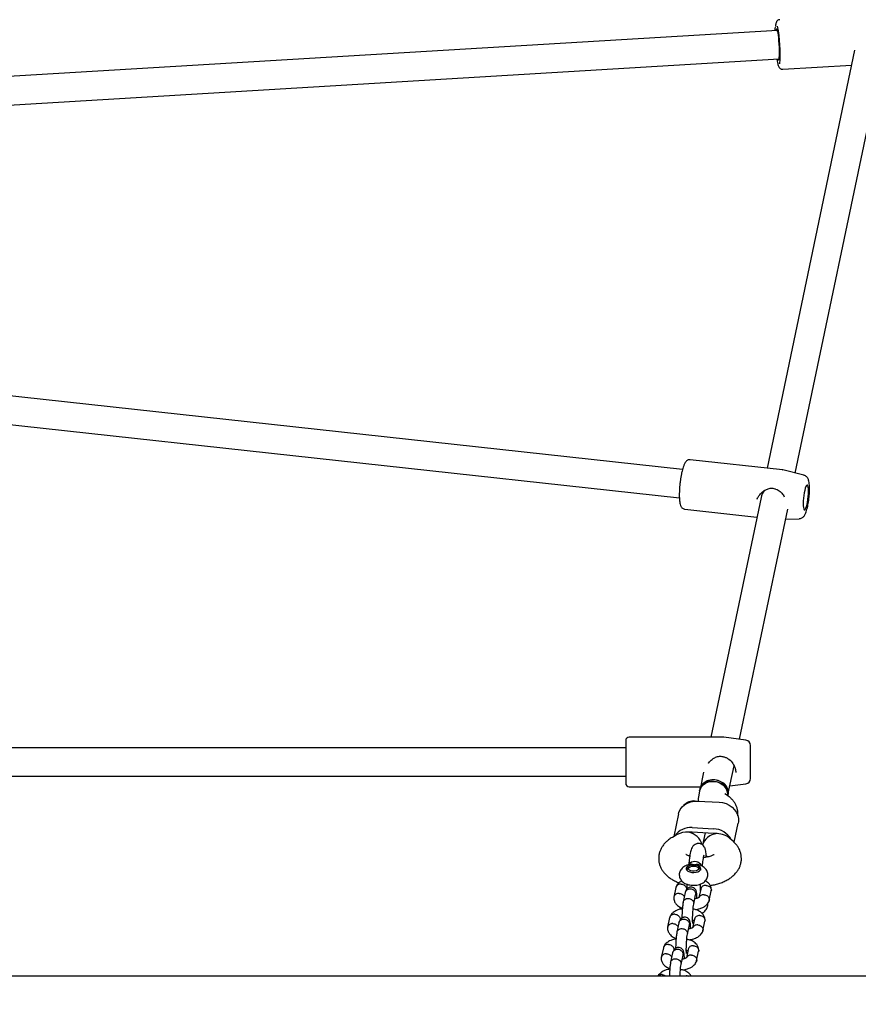
# Model space of a CAD drawing. Units: millimetres. Extents: x 648 to 7710, y 725 to 6992.
# Drawn here: x 4290 to 4760, y 3500 to 4051 of the extents above; entities that cross this region are included whole.
import ezdxf

# ---------------------------------------------------------------- set-up
doc = ezdxf.new("R2010")
doc.units = ezdxf.units.MM
doc.header["$LTSCALE"] = 200
doc.layers.add('STREFA', color=102, linetype='Continuous')

msp = doc.modelspace()

# ---------------------------------------------------------------- hatches: boundary and pattern name
at = {"layer": 'STREFA'}
h = msp.add_hatch(dxfattribs=at)
h.set_pattern_fill('ANSI32', color=102, scale=12.5, style=0)
edge = h.paths.add_edge_path(flags=0)
edge.add_line((648.29, 3520.59), (648.29, 3310.59))
edge.add_arc((2548.29, 3310.59), 1900, 180, 204.89604)
edge.add_line((824.85, 2510.74), (1196.52, 1709.91))
edge.add_arc((2738.54, 2425.57), 1700, 204.89604, 270)
edge.add_line((2738.54, 725.57), (4636.53, 725.57))
edge.add_arc((4636.53, 2425.57), 1700, 270, 315.5862)
edge.add_line((5850.84, 1235.85), (6355.47, 1750.9))
edge.add_arc((4998.29, 3080.59), 1900, 315.5862, 347.73523)
edge.add_line((6854.93, 2676.98), (6904.93, 2906.98))
edge.add_arc((5048.29, 3310.59), 1900, 347.73523, 360)
edge.add_line((6948.29, 3310.59), (6948.29, 3520.59))
edge.add_arc((5048.29, 3520.59), 1900, 0, 24.918)
edge.add_line((6771.42, 4321.1), (6399.42, 5121.86))
edge.add_arc((4857.67, 4405.62), 1700, 24.918, 90)
edge.add_line((4857.67, 6105.62), (2960.06, 6105.62))
edge.add_arc((2960.06, 4405.62), 1700, 90, 135.5862)
edge.add_line((1745.74, 5595.34), (1241.11, 5080.28))
edge.add_arc((2598.29, 3750.59), 1900, 135.5862, 167.73523)
edge.add_line((741.66, 4154.21), (691.66, 3924.21))
edge.add_arc((2548.29, 3520.59), 1900, 167.73523, 180)
edge = h.paths.add_edge_path(flags=0)
edge.add_arc((4636.53, 2425.57), 1500, 270, 315.5862, ccw=False)
edge.add_line((4636.53, 925.57), (2738.54, 925.57))
edge.add_arc((2738.54, 2425.57), 1500, 204.89604, 270, ccw=False)
edge.add_line((1377.93, 1794.11), (1006.27, 2594.94))
edge.add_arc((2548.29, 3310.59), 1700, 180, 204.89604, ccw=False)
edge.add_line((848.29, 3310.59), (848.29, 3520.59))
edge.add_arc((2548.29, 3520.59), 1700, 167.73523, 180, ccw=False)
edge.add_line((887.09, 3881.72), (937.09, 4111.72))
edge.add_arc((2598.29, 3750.59), 1700, 135.5862, 167.73523, ccw=False)
edge.add_line((1383.97, 4940.31), (1888.6, 5455.37))
edge.add_arc((2960.06, 4405.62), 1500, 90, 135.5862, ccw=False)
edge.add_line((2960.06, 5905.62), (4857.67, 5905.62))
edge.add_arc((4857.67, 4405.62), 1500, 24.918, 90, ccw=False)
edge.add_line((6218.04, 5037.6), (6590.04, 4236.84))
edge.add_arc((5048.29, 3520.59), 1700, 0, 24.918, ccw=False)
edge.add_line((6748.29, 3520.59), (6748.29, 3310.59))
edge.add_arc((5048.29, 3310.59), 1700, 347.73523, 360, ccw=False)
edge.add_line((6709.49, 2949.46), (6659.49, 2719.46))
edge.add_arc((4998.29, 3080.59), 1700, 315.5862, 347.73523, ccw=False)
edge.add_line((6212.61, 1890.87), (5707.98, 1375.81))

# ---------------------------------------------------------------- linework, layer by layer
at = {"color": 7, "linetype": 'Continuous', "lineweight": 25}
for p, q in [((4714.79, 4045.45), (4200.47, 4014.67)), ((4724.78, 3797.41), (4775.66, 4040.39)), ((4758.03, 4034.29), (4709.01, 3800.14)), ((4201.42, 3998.7), (4715.74, 4029.48)), ((4717.72, 4023.69), (4756.29, 4026)), ((4661.56, 3799.4), (4230.52, 3846.58)), ((4228.77, 3830.68), (4659.81, 3783.49)), ((4717.54, 3799.2), (4665.83, 3804.86)), ((4729.59, 3796.22), (4717.73, 3799.17)), ((4705.57, 3783.73), (4677.47, 3649.49)), ((4703.5, 3783.02), (4703.3, 3782.64)), ((4662.8, 3777.23), (4703.28, 3772.8)), ((4693.57, 3648.31), (4720.54, 3777.14)), ((4719.4, 3771.68), (4726.92, 3771.88)), ((4629.73, 3647.49), (4629.73, 3645.9)), ((4684.66, 3649.49), (4631.73, 3649.49)), ((4697.13, 3647.84), (4684.8, 3649.48)), ((4629.73, 3643.59), (4266.21, 3643.59)), ((4629.73, 3645.9), (4629.73, 3623.69)), ((4699.73, 3643.62), (4699.73, 3644.86)), ((4699.73, 3626.32), (4699.73, 3643.62)), ((4673.37, 3629.93), (4671.38, 3620.43)), ((4687.04, 3617.15), (4690.44, 3633.37)), ((4266.21, 3627.59), (4629.73, 3627.59)), ((4631.73, 3621.69), (4671.65, 3621.69)), ((4671.18, 3619.44), (4670.65, 3616.94)), ((4671.38, 3620.43), (4671.18, 3619.44)), ((4688.09, 3622.14), (4697.13, 3623.35)), ((4670.12, 3613.71), (4682.06, 3613.09)), ((4686.16, 3617.17), (4685.29, 3617.7)), ((4686.96, 3617.38), (4686.92, 3616.69)), ((4686.93, 3616.62), (4687.04, 3617.15)), ((4687.17, 3618.38), (4687.04, 3617.15)), ((4659.36, 3606.44), (4656.72, 3593.83)), ((4667, 3598.79), (4678.93, 3598.17)), ((4690.57, 3590.56), (4692.82, 3601.31)), ((4658.59, 3594.91), (4655.9, 3593.36)), ((4678.93, 3595.57), (4667, 3596.2)), ((4674.27, 3595.81), (4672.83, 3588.94)), ((4690.07, 3591.07), (4688.36, 3592.61)), ((4674.87, 3583.22), (4675.77, 3582.41)), ((4665.44, 3576.64), (4664.62, 3576.06)), ((4670.9, 3576.06), (4670.08, 3576.64)), ((4670.9, 3576.06), (4671.28, 3575.73)), ((4657.91, 3565.29), (4656.78, 3559.87)), ((4663.92, 3567.15), (4663.92, 3564.18)), ((4671.8, 3564.4), (4670.8, 3559.6)), ((4671.61, 3564.14), (4671.61, 3567.15)), ((4671.61, 3563.47), (4671.61, 3564.02)), ((4663.09, 3562.46), (4661.98, 3557.17)), ((4667.85, 3555.95), (4668.95, 3561.19)), ((4676.57, 3557.92), (4677.7, 3563.34)), ((4669.39, 3552.62), (4669.43, 3552.98)), ((4654.37, 3548.38), (4653.24, 3542.97)), ((4668.26, 3547.49), (4667.26, 3542.69)), ((4659.55, 3545.55), (4658.44, 3540.26)), ((4664.31, 3539.04), (4665.41, 3544.28)), ((4673.03, 3541.01), (4674.16, 3546.43)), ((4665.85, 3535.71), (4665.89, 3536.08)), ((4650.83, 3531.48), (4649.7, 3526.06)), ((4664.72, 3530.59), (4663.72, 3525.78)), ((4656.01, 3528.64), (4654.9, 3523.36)), ((4660.77, 3522.13), (4661.87, 3527.38)), ((4669.49, 3524.11), (4670.62, 3529.52)), ((4876.94, 3515.59), (2715.77, 3515.59)), ((4662.31, 3518.81), (4662.35, 3519.17))]:
    msp.add_line(p, q, dxfattribs=at)
at = {"color": 7, "linetype": 'Continuous', "lineweight": 25, "flags": 128}
for points in [[(4713.52, 4045.37), (4713.57, 4046.52), (4713.62, 4047.2)], [(4714.9, 4045.02), (4714.69, 4045.74), (4714.49, 4046.12), (4714.31, 4046.14), (4714.15, 4045.81), (4714.06, 4045.41)], [(4715.01, 4029.44), (4715.21, 4028.91), (4715.4, 4028.71), (4715.58, 4028.86), (4715.72, 4029.37), (4715.83, 4030.21), (4715.91, 4031.34), (4715.94, 4032.72), (4715.93, 4034.3), (4715.87, 4036), (4715.78, 4037.76), (4715.65, 4039.52), (4715.49, 4041.18), (4715.31, 4042.69), (4715.11, 4043.99), (4714.9, 4045.02)], [(4717.77, 3799.16), (4717.76, 3799.16), (4717.73, 3799.17)], [(4730.74, 3789.84), (4730.41, 3788.92), (4730.09, 3787.75), (4729.81, 3786.38), (4729.57, 3784.88), (4729.39, 3783.32), (4729.28, 3781.79), (4729.25, 3780.36), (4729.28, 3779.09), (4729.39, 3778.06), (4729.57, 3777.32), (4729.81, 3776.9), (4730.09, 3776.83), (4730.41, 3777.1), (4730.74, 3777.71), (4731.08, 3778.62), (4731.39, 3779.8), (4731.68, 3781.17), (4731.91, 3782.67), (4732.09, 3784.22), (4732.2, 3785.76), (4732.24, 3787.19), (4732.2, 3788.46), (4732.09, 3789.48), (4731.91, 3790.23), (4731.68, 3790.65), (4731.39, 3790.72), (4731.08, 3790.45), (4730.74, 3789.84)], [(4671.18, 3619.44), (4671.47, 3620.4), (4672.19, 3621.73), (4673.23, 3622.86), (4674.54, 3623.77), (4676.06, 3624.39), (4677.72, 3624.7), (4679.44, 3624.69), (4681.13, 3624.36), (4682.73, 3623.72), (4684.16, 3622.81), (4685.34, 3621.66), (4686.23, 3620.33), (4686.78, 3618.88), (4686.96, 3617.38)], [(4671.38, 3620.43), (4671.44, 3620.69), (4671.99, 3622.08), (4672.88, 3623.32), (4674.06, 3624.34), (4675.49, 3625.11), (4677.09, 3625.58), (4678.78, 3625.73), (4680.5, 3625.56), (4682.16, 3625.08), (4683.68, 3624.29), (4684.99, 3623.26), (4686.03, 3622.01), (4686.75, 3620.61), (4687.12, 3619.13), (4687.12, 3617.63), (4687.04, 3617.15)], [(4671.38, 3620.43), (4671.67, 3621.4), (4672.4, 3622.72), (4673.44, 3623.86), (4674.75, 3624.76), (4676.27, 3625.38), (4677.93, 3625.7), (4679.64, 3625.69), (4681.34, 3625.36), (4682.94, 3624.72), (4684.36, 3623.8), (4685.55, 3622.65), (4686.43, 3621.32), (4686.98, 3619.88), (4687.17, 3618.38)], [(4686.93, 3616.73), (4686.95, 3617.76), (4686.67, 3619.25), (4686.03, 3620.67), (4685.07, 3621.97), (4683.82, 3623.06), (4682.35, 3623.91), (4680.72, 3624.47), (4679.01, 3624.73)], [(4659.36, 3606.44), (4659.6, 3607.34), (4660.33, 3608.94), (4661.39, 3610.38), (4662.75, 3611.61), (4664.36, 3612.59), (4666.17, 3613.28), (4668.11, 3613.66), (4670.12, 3613.71)], [(4682.06, 3613.09), (4684.07, 3612.82), (4686.01, 3612.24), (4687.82, 3611.36), (4689.43, 3610.22), (4690.79, 3608.84), (4691.85, 3607.29), (4692.58, 3605.62), (4692.95, 3603.87), (4692.95, 3602.11), (4692.82, 3601.31)], [(4668.19, 3577.81), (4666.96, 3577.78), (4665.8, 3577.57), (4664.81, 3577.2), (4664.09, 3576.7), (4663.69, 3576.12), (4663.66, 3575.51), (4663.98, 3574.91), (4664.65, 3574.39), (4665.59, 3573.99), (4666.72, 3573.75), (4667.95, 3573.69), (4669.16, 3573.81), (4670.24, 3574.1), (4671.11, 3574.54), (4671.67, 3575.09), (4671.89, 3575.69), (4671.75, 3576.3), (4671.24, 3576.87), (4670.43, 3577.33), (4669.38, 3577.65), (4668.19, 3577.81)], [(4670.36, 3576.39), (4670.6, 3575.88), (4670.46, 3575.36), (4669.95, 3574.91), (4669.15, 3574.57), (4668.16, 3574.41), (4667.11, 3574.43), (4666.16, 3574.64), (4665.42, 3575.01), (4664.99, 3575.49), (4664.94, 3576.01), (4665.27, 3576.5), (4665.94, 3576.91), (4666.85, 3577.16), (4667.89, 3577.23), (4668.91, 3577.12), (4669.77, 3576.82), (4670.36, 3576.39)], [(4665.88, 3578.89), (4665.17, 3578.08), (4665.15, 3578.05)], [(4671.28, 3575.73), (4671.59, 3575.15), (4671.61, 3574.99)]]:
    msp.add_lwpolyline(points, dxfattribs=at)
at = {"color": 7, "linetype": 'Continuous', "lineweight": 25}
for centre, radius, start, end in [((4639.33, 4033.04), 76.99, 355.252, 11.0148), ((4739.16, 4032.9), 24.94, 188.0714, 194.0496), ((4631.73, 3647.49), 2, 90, 180), ((4684.66, 3648.49), 1, 82.4, 90), ((4696.73, 3644.86), 3, 360, 82.4), ((4678.09, 3617.64), 7.15, 82.6513, 165.4217), ((4696.73, 3626.32), 3, 277.6, 0), ((4631.73, 3623.69), 2, 180, 270), ((4668.07, 3605.71), 8.02, 85.7282, 136.9464), ((4666.06, 3588.27), 10.57, 84.8971, 146.1523), ((4678.54, 3586.34), 11.83, 29.13, 88.0749), ((4664.53, 3587.07), 9.24, 80.7903, 86.9974), ((4666.52, 3587.13), 9.08, 86.9925, 93.2705), ((4678.45, 3586.35), 9.24, 80.7903, 86.9974), ((4680.45, 3586.4), 9.08, 86.9925, 93.2705), ((4665.41, 3574.77), 1.51, 121.425, 171.6533), ((4668.42, 3575.58), 4.18, 27.1165, 127.4973)]:
    msp.add_arc(centre, radius, start, end, dxfattribs=at)
for centre, major_axis, ratio, start_param, end_param in [((4714.14, 3785.59), (7.91, 5.74), 0.630901, 1.995289, 2.533885), ((4665.01, 3589.37), (9.69, -1.03), 0.709349, 1.645809, 2.367717), ((4665.01, 3589.37), (6.7, -4.86), 0.777967, 0.752249, 2.084447), ((4680.92, 3588.54), (7.94, 2.59), 0.815792, 1.310572, 2.702955), ((4680.92, 3588.54), (9.69, -1.03), 0.709349, 0.773875, 1.645809)]:
    msp.add_ellipse(centre, major_axis=major_axis, ratio=ratio, start_param=start_param, end_param=end_param, dxfattribs=at)
for points, knots in [([(4716.04, 4051.4), (4715.82, 4051.38), (4715.37, 4051.34), (4714.8, 4050.97), (4714.4, 4050.53), (4714.14, 4050.07), (4713.94, 4049.56), (4713.78, 4048.86), (4713.68, 4048.22), (4713.64, 4047.7), (4713.63, 4047.62)], [0, 0, 0, 0, 0.08929, 0.189695, 0.285269, 0.388342, 0.515586, 0.703914, 0.957529, 1, 1, 1, 1]), ([(4714.99, 4026.61), (4715.02, 4026.51), (4715.14, 4025.99), (4715.34, 4025.43), (4715.65, 4024.8), (4716.04, 4024.29), (4716.59, 4023.9), (4717.2, 4023.66), (4717.59, 4023.71), (4717.72, 4023.72)], [0, 0, 0, 0, 0.078083, 0.382069, 0.572184, 0.695442, 0.815598, 0.937756, 1, 1, 1, 1]), ([(4662.48, 3802.15), (4662.4, 3801.95), (4662.14, 3801.32), (4661.74, 3800.12), (4661.3, 3798.47), (4660.91, 3796.7), (4660.58, 3794.81), (4660.32, 3793.09), (4660.2, 3792), (4660.15, 3791.59)], [0, 0, 0, 0, 0.084513, 0.25858, 0.423963, 0.584727, 0.743356, 0.900934, 1, 1, 1, 1]), ([(4665.83, 3804.83), (4665.61, 3804.85), (4665.11, 3804.89), (4664.41, 3804.62), (4663.81, 3804.21), (4663.31, 3803.66), (4662.88, 3802.99), (4662.61, 3802.43), (4662.48, 3802.15)], [0, 0, 0, 0, 0.116874, 0.263569, 0.410863, 0.578468, 0.794643, 1, 1, 1, 1]), ([(4717.84, 3799.12), (4717.82, 3799.13), (4717.73, 3799.19), (4717.6, 3799.18), (4717.5, 3799.17)], [0, 0, 0, 0, 0.169964, 1, 1, 1, 1]), ([(4726.94, 3771.91), (4727.05, 3771.91), (4727.48, 3771.88), (4728.17, 3772.12), (4728.91, 3772.54), (4729.49, 3773.08), (4729.99, 3773.73), (4730.47, 3774.6), (4730.92, 3775.71), (4731.35, 3777.14), (4731.74, 3778.71), (4732.07, 3780.43), (4732.34, 3782.21), (4732.56, 3784.03), (4732.71, 3785.83), (4732.79, 3787.58), (4732.8, 3789.23), (4732.74, 3790.77), (4732.58, 3792.19), (4732.33, 3793.3), (4731.97, 3794.22), (4731.54, 3794.95), (4730.92, 3795.59), (4730.24, 3796.04), (4729.76, 3796.14), (4729.59, 3796.18)], [0, 0, 0, 0, 0.011121, 0.042144, 0.07158, 0.101793, 0.13565, 0.178345, 0.239191, 0.293905, 0.35116, 0.405947, 0.459671, 0.512961, 0.566182, 0.619564, 0.673438, 0.728358, 0.785493, 0.848127, 0.885943, 0.919161, 0.951198, 0.983, 1, 1, 1, 1]), ([(4660.15, 3791.59), (4660.12, 3791.34), (4660.02, 3790.44), (4659.89, 3788.87), (4659.79, 3786.94), (4659.76, 3785.11), (4659.8, 3783.41), (4659.91, 3781.88), (4660.12, 3780.51), (4660.4, 3779.44), (4660.77, 3778.62), (4661.23, 3777.98), (4661.85, 3777.51), (4662.43, 3777.24), (4662.76, 3777.25), (4662.81, 3777.25)], [0, 0, 0, 0, 0.036106, 0.133794, 0.231615, 0.329811, 0.428751, 0.529072, 0.63211, 0.741267, 0.819132, 0.879287, 0.935502, 0.990295, 1, 1, 1, 1]), ([(4703.46, 3783.03), (4703.76, 3783.61), (4704.48, 3785.01), (4706.07, 3786.69), (4707.89, 3787.96), (4709.65, 3788.74), (4711.74, 3789.13), (4713.08, 3788.72), (4713.78, 3788.51)], [0, 0, 0, 0, 0.160789, 0.388056, 0.52444, 0.672688, 0.830309, 1, 1, 1, 1]), ([(4713.88, 3788.47), (4714.35, 3788.29), (4715.25, 3787.94), (4716.66, 3786.85), (4717.81, 3785.6), (4718.39, 3784.53), (4718.57, 3784.2)], [0, 0, 0, 0, 0.229705, 0.445852, 0.828339, 1, 1, 1, 1]), ([(4676.16, 3634.91), (4676.21, 3634.99), (4676.51, 3635.44), (4677.18, 3636.15), (4678.25, 3637.13), (4679.7, 3638.11), (4681.37, 3638.74), (4683.04, 3638.87), (4683.92, 3638.68), (4684.39, 3638.58)], [0, 0, 0, 0, 0.029012, 0.169714, 0.301376, 0.485971, 0.71886, 0.85233, 1, 1, 1, 1]), ([(4684.48, 3638.55), (4685.04, 3638.4), (4686.15, 3638.09), (4688.05, 3636.84), (4689.88, 3634.82), (4691.25, 3632.07), (4691.41, 3630.44), (4691.48, 3629.67)], [0, 0, 0, 0, 0.137999, 0.275091, 0.539691, 0.783364, 1, 1, 1, 1]), ([(4670.65, 3616.94), (4670.55, 3616.32), (4670.36, 3615.25), (4670.45, 3614.16), (4670.49, 3613.69)], [0, 0, 0, 0, 0.569568, 1, 1, 1, 1]), ([(4685.29, 3617.7), (4685.25, 3617.73), (4685.21, 3617.76), (4685.24, 3617.74), (4685.24, 3617.74)], [0, 0, 0, 0, 0.907574, 1, 1, 1, 1]), ([(4692.52, 3605.32), (4692.56, 3605.6), (4692.7, 3606.5), (4692.58, 3608.03), (4692.2, 3609.83), (4691.53, 3611.52), (4690.61, 3613.09), (4689.46, 3614.53), (4688.05, 3615.87), (4686.9, 3616.71), (4686.23, 3617.13), (4686.16, 3617.17)], [0, 0, 0, 0, 0.05907, 0.189354, 0.316674, 0.442566, 0.569093, 0.698465, 0.833035, 0.98313, 1, 1, 1, 1]), ([(4655.9, 3593.36), (4655.5, 3593.12), (4654.46, 3592.49), (4652.96, 3591.34), (4651.48, 3589.89), (4650.28, 3588.32), (4649.34, 3586.66), (4648.65, 3584.85), (4648.25, 3582.93), (4648.18, 3580.95), (4648.43, 3579.03), (4648.97, 3577.21), (4649.78, 3575.5), (4650.84, 3573.91), (4652.15, 3572.43), (4653.7, 3571.07), (4655.52, 3569.84), (4657.52, 3568.76), (4659, 3568.19), (4659.72, 3567.91)], [0, 0, 0, 0, 0.041228, 0.106589, 0.168557, 0.227459, 0.284031, 0.339032, 0.398983, 0.456884, 0.513343, 0.569031, 0.624788, 0.681537, 0.740237, 0.801803, 0.866827, 0.93512, 1, 1, 1, 1]), ([(4677.01, 3566.39), (4677.83, 3566.52), (4679.53, 3566.8), (4681.99, 3567.47), (4684.42, 3568.36), (4686.65, 3569.43), (4688.61, 3570.68), (4690.28, 3572.04), (4691.68, 3573.53), (4692.82, 3575.12), (4693.68, 3576.81), (4694.3, 3578.63), (4694.61, 3580.55), (4694.6, 3582.52), (4694.28, 3584.42), (4693.66, 3586.21), (4692.79, 3587.89), (4691.66, 3589.48), (4690.69, 3590.5), (4690.12, 3591.02), (4690.07, 3591.07)], [0, 0, 0, 0, 0.06215, 0.129024, 0.197271, 0.267166, 0.331017, 0.39214, 0.450077, 0.505279, 0.558474, 0.610362, 0.666665, 0.721191, 0.774537, 0.82731, 0.88036, 0.934571, 0.993432, 1, 1, 1, 1]), ([(4674.92, 3582.26), (4674.9, 3582.73), (4674.84, 3584.27), (4674.62, 3586.15), (4673.94, 3588), (4673.08, 3588.97), (4672.32, 3589.44), (4671.5, 3589.79), (4670.67, 3589.92), (4669.81, 3589.84), (4669.01, 3589.64), (4667.94, 3589.03), (4666.75, 3587.6), (4666.3, 3586.05), (4666.06, 3585.21)], [0, 0, 0, 0, 0.07824, 0.253821, 0.387079, 0.482244, 0.515912, 0.543313, 0.610887, 0.632532, 0.66164, 0.746694, 0.863683, 1, 1, 1, 1]), ([(4665.65, 3582.8), (4665.43, 3582.87), (4664.83, 3583.05), (4664.13, 3583.38), (4663.63, 3583.67), (4663.44, 3583.83), (4663.47, 3583.8), (4663.47, 3583.79)], [0, 0, 0, 0, 0.163683, 0.428145, 0.68387, 0.93534, 1, 1, 1, 1]), ([(4665.47, 3581.47), (4665.36, 3580.61), (4665.19, 3579.28), (4665.01, 3578.32), (4664.95, 3577.97)], [0, 0, 0, 0, 0.639594, 1, 1, 1, 1]), ([(4666.06, 3585.21), (4665.96, 3584.68), (4665.75, 3583.63), (4665.56, 3582.19), (4665.47, 3581.47)], [0, 0, 0, 0, 0.50212, 1, 1, 1, 1]), ([(4672.65, 3577.17), (4672.69, 3577.39), (4672.86, 3578.33), (4673.02, 3579.58), (4673.14, 3580.53)], [0, 0, 0, 0, 0.235577, 1, 1, 1, 1]), ([(4673.14, 3580.53), (4673.22, 3581.15), (4673.38, 3582.38), (4673.55, 3583.23), (4673.63, 3583.65)], [0, 0, 0, 0, 0.502256, 1, 1, 1, 1]), ([(4679.33, 3583.77), (4679.34, 3583.77), (4679.36, 3583.79), (4679.15, 3583.63), (4678.67, 3583.35), (4677.91, 3583.01), (4676.89, 3582.66), (4675.63, 3582.36), (4674.43, 3582.15), (4673.63, 3582.09), (4673.36, 3582.07)], [0, 0, 0, 0, 0.059553, 0.191306, 0.324877, 0.462843, 0.607255, 0.758321, 0.915127, 1, 1, 1, 1]), ([(4666.44, 3578.24), (4666.28, 3578.23), (4665.58, 3578.18), (4664.37, 3577.87), (4662.97, 3577.31), (4661.8, 3576.54), (4660.9, 3575.66), (4660.24, 3574.63), (4659.84, 3573.51), (4659.71, 3572.3), (4659.89, 3571.1), (4660.34, 3569.99), (4661.01, 3569.04), (4661.86, 3568.23), (4662.92, 3567.54), (4664.18, 3567), (4665.62, 3566.63), (4667.19, 3566.45), (4668.78, 3566.48), (4670.36, 3566.72), (4671.82, 3567.17), (4673.1, 3567.82), (4674.13, 3568.63), (4674.93, 3569.58), (4675.49, 3570.65), (4675.78, 3571.84), (4675.77, 3573.08), (4675.45, 3574.27), (4674.88, 3575.3), (4674.12, 3576.18), (4673.18, 3576.93), (4672.02, 3577.54), (4671.07, 3577.9), (4670.5, 3578.01), (4670.42, 3578.02)], [0, 0, 0, 0, 0.0114615, 0.0494229, 0.0895181, 0.1238625, 0.1554995, 0.1856825, 0.2152322, 0.244614, 0.2754787, 0.3048148, 0.3336626, 0.363219, 0.3947252, 0.4291232, 0.4658966, 0.5027947, 0.5395751, 0.5769487, 0.6157751, 0.6518156, 0.6848673, 0.7157488, 0.7455881, 0.775021, 0.807022, 0.837086, 0.8660353, 0.8950747, 0.9254224, 0.9582701, 0.9940153, 1, 1, 1, 1]), ([(4668.19, 3577.81), (4668.19, 3577.81), (4668.06, 3577.89), (4667.59, 3578.13), (4666.97, 3578.36), (4666.54, 3578.24), (4666.44, 3578.21)], [0, 0, 0, 0, 0.004781, 0.237441, 0.83506, 1, 1, 1, 1]), ([(4670.41, 3577.99), (4670.21, 3578.04), (4669.61, 3578.2), (4668.83, 3578.04), (4668.31, 3577.86), (4668.19, 3577.81), (4668.19, 3577.81)], [0, 0, 0, 0, 0.278214, 0.844734, 0.995512, 1, 1, 1, 1]), ([(4661.15, 3568.95), (4661.05, 3568.9), (4660.29, 3568.53), (4659.33, 3567.7), (4658.41, 3566.57), (4658.12, 3565.85), (4657.96, 3565.48)], [0, 0, 0, 0, 0.065624, 0.467516, 0.72627, 1, 1, 1, 1]), ([(4677.73, 3563.56), (4677.74, 3563.9), (4677.76, 3564.57), (4677.46, 3565.77), (4676.78, 3567.02), (4675.71, 3568.05), (4674.97, 3568.66), (4674.49, 3568.86), (4674.43, 3568.88)], [0, 0, 0, 0, 0.164366, 0.321472, 0.587562, 0.789258, 0.971566, 1, 1, 1, 1]), ([(4660.83, 3567.18), (4660.81, 3567.18), (4660.47, 3567.2), (4659.79, 3567.14), (4658.9, 3566.76), (4658.26, 3566.14), (4657.93, 3565.59), (4657.92, 3565.27), (4657.92, 3565.24)], [0, 0, 0, 0, 0.009649, 0.251148, 0.492644, 0.734128, 0.975716, 1, 1, 1, 1]), ([(4660.83, 3567.18), (4660.84, 3567.18), (4661.18, 3567.15), (4661.87, 3566.99), (4662.75, 3566.49), (4663.41, 3565.77), (4663.72, 3565.06), (4663.82, 3564.44), (4663.75, 3564.11), (4663.71, 3563.93)], [0, 0, 0, 0, 0.00772, 0.200919, 0.394103, 0.58731, 0.780566, 0.876185, 1, 1, 1, 1]), ([(4669.68, 3559.17), (4669.68, 3559.45), (4669.69, 3560.51), (4669.61, 3561.79), (4669.39, 3563.26), (4668.78, 3564.39), (4667.92, 3565.15), (4666.91, 3565.51), (4665.95, 3565.52), (4665.23, 3565.32), (4664.47, 3564.89), (4663.81, 3564.16), (4663.33, 3563.29), (4663.17, 3562.74), (4663.09, 3562.46)], [0, 0, 0, 0, 0.05563, 0.216087, 0.373885, 0.457785, 0.539786, 0.610654, 0.66907, 0.718264, 0.791084, 0.886624, 0.941833, 1, 1, 1, 1]), ([(4663.13, 3562.45), (4663.15, 3562.6), (4663.22, 3563.04), (4663.69, 3563.66), (4664.45, 3564.22), (4665.4, 3564.5), (4666.42, 3564.48), (4667.4, 3564.17), (4668.22, 3563.58), (4668.79, 3562.81), (4668.98, 3562.14), (4669, 3561.76), (4669, 3561.68), (4669, 3561.67)], [0, 0, 0, 0, 0.056906, 0.170855, 0.284824, 0.398815, 0.512825, 0.626843, 0.740856, 0.85483, 0.968806, 0.995447, 1, 1, 1, 1]), ([(4674.75, 3566.45), (4674.74, 3566.45), (4674.39, 3566.46), (4673.7, 3566.37), (4672.81, 3565.96), (4672.15, 3565.31), (4671.86, 3564.75), (4671.81, 3564.43), (4671.81, 3564.4)], [0, 0, 0, 0, 0.009647, 0.251071, 0.492496, 0.733951, 0.975465, 1, 1, 1, 1]), ([(4674.75, 3566.45), (4674.76, 3566.45), (4675.11, 3566.44), (4675.8, 3566.3), (4676.68, 3565.83), (4677.36, 3565.14), (4677.71, 3564.3), (4677.81, 3563.66), (4677.69, 3563.35), (4677.68, 3563.31)], [0, 0, 0, 0, 0.007724, 0.201039, 0.394357, 0.587707, 0.781097, 0.974517, 1, 1, 1, 1]), ([(4656.75, 3559.65), (4656.74, 3559.31), (4656.73, 3558.64), (4657.02, 3557.44), (4657.71, 3556.2), (4658.75, 3555.15), (4659.96, 3554.28), (4660.97, 3553.9), (4661.55, 3553.68)], [0, 0, 0, 0, 0.134502, 0.263063, 0.480807, 0.645857, 0.795041, 1, 1, 1, 1]), ([(4659.73, 3561.96), (4659.72, 3561.96), (4659.37, 3561.97), (4658.68, 3561.88), (4657.79, 3561.47), (4657.13, 3560.82), (4656.77, 3560.13), (4656.78, 3559.67), (4656.78, 3559.51)], [0, 0, 0, 0, 0.008698, 0.226384, 0.444074, 0.661801, 0.879572, 1, 1, 1, 1]), ([(4659.73, 3561.96), (4659.75, 3561.96), (4660.09, 3561.94), (4660.78, 3561.81), (4661.66, 3561.34), (4662.31, 3560.71), (4662.49, 3560.21), (4662.57, 3560)], [0, 0, 0, 0, 0.010524, 0.2739, 0.537279, 0.800689, 1, 1, 1, 1]), ([(4662.01, 3557.11), (4662.03, 3557.28), (4662.1, 3557.74), (4662.58, 3558.37), (4663.33, 3558.9), (4664.28, 3559.17), (4665.3, 3559.15), (4666.28, 3558.84), (4667.11, 3558.28), (4667.68, 3557.54), (4667.88, 3556.9), (4667.91, 3556.54), (4667.91, 3556.46), (4667.91, 3556.45)], [0, 0, 0, 0, 0.069624, 0.182042, 0.294454, 0.406915, 0.519392, 0.631879, 0.74436, 0.856826, 0.969241, 0.995508, 1, 1, 1, 1]), ([(4670.9, 3559.81), (4670.9, 3559.8), (4670.89, 3559.75), (4670.83, 3559.71), (4670.7, 3559.62), (4670.51, 3559.52), (4670.32, 3559.42), (4670.03, 3559.3), (4669.59, 3559.13), (4669.04, 3558.98), (4668.63, 3558.92), (4668.47, 3558.89)], [0, 0, 0, 0, 0.070739, 0.22255, 0.357363, 0.472007, 0.563653, 0.630483, 0.756315, 0.904608, 1, 1, 1, 1]), ([(4668.93, 3561.19), (4668.96, 3561.34), (4669, 3561.5), (4669, 3561.66), (4669, 3561.67)], [0, 0, 0, 0, 0.926268, 1, 1, 1, 1]), ([(4673.66, 3561.23), (4673.64, 3561.23), (4673.3, 3561.25), (4672.61, 3561.19), (4671.75, 3560.81), (4671.16, 3560.31), (4671, 3559.92), (4670.95, 3559.79)], [0, 0, 0, 0, 0.011399, 0.296688, 0.581954, 0.867255, 1, 1, 1, 1]), ([(4673.66, 3561.23), (4673.67, 3561.23), (4674.01, 3561.2), (4674.7, 3561.04), (4675.58, 3560.54), (4676.25, 3559.82), (4676.61, 3558.97), (4676.68, 3558.2), (4676.5, 3557.79), (4676.44, 3557.65)], [0, 0, 0, 0, 0.007158, 0.186302, 0.365444, 0.544578, 0.723788, 0.903023, 1, 1, 1, 1]), ([(4661.52, 3553.32), (4661.27, 3553.28), (4660.59, 3553.18), (4659.59, 3552.91), (4658.43, 3552.49), (4657.03, 3551.79), (4655.79, 3550.8), (4654.87, 3549.66), (4654.58, 3548.94), (4654.42, 3548.57)], [0, 0, 0, 0, 0.0725661, 0.2052434, 0.3164654, 0.4644213, 0.6947836, 0.8430998, 1, 1, 1, 1]), ([(4659.98, 3554.36), (4660.09, 3554.02), (4660.23, 3553.58), (4660.49, 3553.22), (4660.55, 3553.14)], [0, 0, 0, 0, 0.777508, 1, 1, 1, 1]), ([(4662.01, 3557.35), (4661.9, 3556.69), (4661.7, 3555.46), (4661.46, 3552.94), (4661.33, 3550.75), (4661.26, 3549.12), (4661.26, 3548.36), (4661.27, 3548.12)], [0, 0, 0, 0, 0.291798, 0.542949, 0.752953, 0.922771, 1, 1, 1, 1]), ([(4667.29, 3545.16), (4667.29, 3545.17), (4667.31, 3545.22), (4667.28, 3545.71), (4667.25, 3546.59), (4667.24, 3547.9), (4667.29, 3549.73), (4667.38, 3551.57), (4667.51, 3553.12), (4667.65, 3554.67), (4667.79, 3555.46), (4667.87, 3555.99)], [0, 0, 0, 0, 0.062799, 0.139862, 0.225701, 0.335914, 0.471659, 0.632483, 0.722497, 0.818559, 1, 1, 1, 1]), ([(4674.19, 3546.65), (4674.2, 3546.99), (4674.22, 3547.66), (4673.92, 3548.86), (4673.23, 3550.1), (4672.19, 3551.16), (4670.78, 3552.13), (4669.24, 3552.86), (4667.92, 3553.08), (4667.51, 3553.15)], [0, 0, 0, 0, 0.1111607, 0.2174121, 0.3973689, 0.5337763, 0.6570716, 0.8940976, 1, 1, 1, 1]), ([(4667.84, 3555.99), (4667.87, 3556.13), (4667.91, 3556.28), (4667.91, 3556.44), (4667.91, 3556.45)], [0, 0, 0, 0, 0.926637, 1, 1, 1, 1]), ([(4668.79, 3552.88), (4669.25, 3552.95), (4670.15, 3553.07), (4671.35, 3553.4), (4672.51, 3553.81), (4673.91, 3554.51), (4675.16, 3555.5), (4676.07, 3556.64), (4676.37, 3557.36), (4676.52, 3557.73)], [0, 0, 0, 0, 0.128459, 0.253141, 0.35766, 0.496699, 0.713178, 0.852556, 1, 1, 1, 1]), ([(4672.39, 3550.88), (4672.64, 3551), (4673.27, 3551.31), (4674.13, 3552.01), (4674.94, 3552.95), (4675.48, 3554.02), (4675.78, 3555.15), (4675.74, 3555.91), (4675.71, 3556.27)], [0, 0, 0, 0, 0.118607, 0.312508, 0.493678, 0.668734, 0.841406, 1, 1, 1, 1]), ([(4657.29, 3550.27), (4657.27, 3550.27), (4656.93, 3550.3), (4656.25, 3550.23), (4655.36, 3549.86), (4654.72, 3549.23), (4654.39, 3548.68), (4654.38, 3548.36), (4654.38, 3548.33)], [0, 0, 0, 0, 0.009649, 0.251148, 0.492644, 0.734128, 0.975716, 1, 1, 1, 1]), ([(4657.29, 3550.27), (4657.3, 3550.27), (4657.64, 3550.24), (4658.33, 3550.09), (4659.21, 3549.58), (4659.87, 3548.86), (4660.18, 3548.16), (4660.28, 3547.53), (4660.21, 3547.21), (4660.17, 3547.02)], [0, 0, 0, 0, 0.00772, 0.200919, 0.394103, 0.58731, 0.780566, 0.876185, 1, 1, 1, 1]), ([(4666.14, 3542.27), (4666.14, 3542.54), (4666.15, 3543.6), (4666.07, 3544.89), (4665.85, 3546.35), (4665.24, 3547.48), (4664.38, 3548.24), (4663.37, 3548.61), (4662.41, 3548.61), (4661.69, 3548.42), (4660.93, 3547.98), (4660.27, 3547.25), (4659.79, 3546.38), (4659.63, 3545.84), (4659.55, 3545.55)], [0, 0, 0, 0, 0.05563, 0.216087, 0.373885, 0.457785, 0.539786, 0.610654, 0.66907, 0.718264, 0.791084, 0.886624, 0.941833, 1, 1, 1, 1]), ([(4659.59, 3545.54), (4659.61, 3545.69), (4659.68, 3546.13), (4660.15, 3546.75), (4660.91, 3547.31), (4661.86, 3547.59), (4662.88, 3547.58), (4663.86, 3547.26), (4664.68, 3546.68), (4665.25, 3545.9), (4665.44, 3545.23), (4665.46, 3544.85), (4665.46, 3544.77), (4665.46, 3544.76)], [0, 0, 0, 0, 0.056906, 0.170855, 0.284824, 0.398815, 0.512825, 0.626843, 0.740856, 0.85483, 0.968806, 0.995447, 1, 1, 1, 1]), ([(4667.25, 3547.08), (4667.27, 3547.08), (4667.52, 3547), (4667.76, 3546.89), (4667.89, 3546.82), (4667.92, 3546.8)], [0, 0, 0, 0, 0.0744554, 0.7426151, 1, 1, 1, 1]), ([(4671.21, 3549.54), (4671.2, 3549.54), (4670.85, 3549.55), (4670.16, 3549.47), (4669.27, 3549.06), (4668.61, 3548.41), (4668.32, 3547.84), (4668.27, 3547.52), (4668.27, 3547.49)], [0, 0, 0, 0, 0.009647, 0.251071, 0.492496, 0.733951, 0.975465, 1, 1, 1, 1]), ([(4671.21, 3549.54), (4671.22, 3549.54), (4671.57, 3549.53), (4672.26, 3549.4), (4673.14, 3548.93), (4673.82, 3548.23), (4674.17, 3547.4), (4674.27, 3546.75), (4674.15, 3546.44), (4674.14, 3546.4)], [0, 0, 0, 0, 0.007724, 0.201039, 0.394357, 0.587707, 0.781097, 0.974517, 1, 1, 1, 1]), ([(4653.21, 3542.75), (4653.2, 3542.4), (4653.19, 3541.74), (4653.48, 3540.53), (4654.17, 3539.29), (4655.21, 3538.24), (4656.42, 3537.37), (4657.43, 3536.99), (4658.01, 3536.78)], [0, 0, 0, 0, 0.134502, 0.263063, 0.480807, 0.645857, 0.795041, 1, 1, 1, 1]), ([(4656.19, 3545.05), (4656.18, 3545.05), (4655.83, 3545.06), (4655.14, 3544.97), (4654.25, 3544.56), (4653.59, 3543.91), (4653.23, 3543.22), (4653.24, 3542.77), (4653.24, 3542.61)], [0, 0, 0, 0, 0.008698, 0.226384, 0.444074, 0.661801, 0.879572, 1, 1, 1, 1]), ([(4656.19, 3545.05), (4656.21, 3545.05), (4656.55, 3545.04), (4657.24, 3544.9), (4658.12, 3544.43), (4658.77, 3543.8), (4658.95, 3543.3), (4659.03, 3543.09)], [0, 0, 0, 0, 0.010524, 0.2739, 0.537279, 0.800689, 1, 1, 1, 1]), ([(4658.47, 3540.2), (4658.49, 3540.38), (4658.56, 3540.83), (4659.04, 3541.46), (4659.79, 3541.99), (4660.74, 3542.26), (4661.76, 3542.24), (4662.74, 3541.94), (4663.57, 3541.38), (4664.14, 3540.63), (4664.34, 3539.99), (4664.37, 3539.63), (4664.37, 3539.55), (4664.37, 3539.54)], [0, 0, 0, 0, 0.069624, 0.182042, 0.294454, 0.406915, 0.519392, 0.631879, 0.74436, 0.856826, 0.969241, 0.995508, 1, 1, 1, 1]), ([(4667.36, 3542.9), (4667.36, 3542.89), (4667.35, 3542.84), (4667.29, 3542.8), (4667.16, 3542.71), (4666.97, 3542.61), (4666.78, 3542.51), (4666.49, 3542.39), (4666.05, 3542.23), (4665.5, 3542.07), (4665.09, 3542.01), (4664.93, 3541.98)], [0, 0, 0, 0, 0.070739, 0.22255, 0.357363, 0.472007, 0.563653, 0.630483, 0.756315, 0.904608, 1, 1, 1, 1]), ([(4665.39, 3544.29), (4665.42, 3544.43), (4665.46, 3544.59), (4665.46, 3544.75), (4665.46, 3544.76)], [0, 0, 0, 0, 0.926268, 1, 1, 1, 1]), ([(4667.27, 3545.97), (4667.31, 3545.93), (4667.57, 3545.69), (4667.67, 3545.37), (4667.76, 3545.11)], [0, 0, 0, 0, 0.163757, 1, 1, 1, 1]), ([(4670.12, 3544.32), (4670.1, 3544.32), (4669.76, 3544.35), (4669.07, 3544.28), (4668.21, 3543.9), (4667.62, 3543.4), (4667.46, 3543.01), (4667.41, 3542.88)], [0, 0, 0, 0, 0.011399, 0.296688, 0.581954, 0.867255, 1, 1, 1, 1]), ([(4670.12, 3544.32), (4670.13, 3544.32), (4670.47, 3544.29), (4671.16, 3544.13), (4672.04, 3543.63), (4672.71, 3542.91), (4673.07, 3542.06), (4673.14, 3541.29), (4672.96, 3540.88), (4672.9, 3540.74)], [0, 0, 0, 0, 0.007158, 0.186302, 0.365444, 0.544578, 0.723788, 0.903023, 1, 1, 1, 1]), ([(4657.98, 3536.41), (4657.73, 3536.38), (4657.05, 3536.28), (4656.05, 3536), (4654.89, 3535.58), (4653.49, 3534.89), (4652.25, 3533.9), (4651.33, 3532.75), (4651.04, 3532.03), (4650.88, 3531.66)], [0, 0, 0, 0, 0.072566, 0.205243, 0.316465, 0.464421, 0.694784, 0.8431, 1, 1, 1, 1]), ([(4658.47, 3540.44), (4658.36, 3539.78), (4658.16, 3538.55), (4657.92, 3536.04), (4657.79, 3533.84), (4657.72, 3532.21), (4657.72, 3531.45), (4657.73, 3531.21)], [0, 0, 0, 0, 0.291798, 0.542949, 0.752953, 0.922771, 1, 1, 1, 1]), ([(4663.75, 3528.25), (4663.75, 3528.27), (4663.77, 3528.31), (4663.74, 3528.8), (4663.71, 3529.69), (4663.7, 3530.99), (4663.75, 3532.82), (4663.84, 3534.66), (4663.97, 3536.21), (4664.11, 3537.76), (4664.25, 3538.56), (4664.33, 3539.08)], [0, 0, 0, 0, 0.062799, 0.139862, 0.225701, 0.335914, 0.471659, 0.632483, 0.722497, 0.818559, 1, 1, 1, 1]), ([(4670.65, 3529.74), (4670.66, 3530.08), (4670.68, 3530.75), (4670.38, 3531.95), (4669.69, 3533.19), (4668.65, 3534.25), (4667.24, 3535.23), (4665.7, 3535.95), (4664.38, 3536.17), (4663.97, 3536.24)], [0, 0, 0, 0, 0.111161, 0.217412, 0.397369, 0.533776, 0.657072, 0.894098, 1, 1, 1, 1]), ([(4664.3, 3539.08), (4664.33, 3539.22), (4664.37, 3539.37), (4664.37, 3539.53), (4664.37, 3539.54)], [0, 0, 0, 0, 0.926637, 1, 1, 1, 1]), ([(4665.25, 3535.97), (4665.71, 3536.04), (4666.61, 3536.17), (4667.81, 3536.49), (4668.97, 3536.9), (4670.37, 3537.6), (4671.62, 3538.59), (4672.53, 3539.73), (4672.83, 3540.45), (4672.98, 3540.82)], [0, 0, 0, 0, 0.128459, 0.253141, 0.35766, 0.496699, 0.713178, 0.852556, 1, 1, 1, 1]), ([(4653.75, 3533.36), (4653.73, 3533.36), (4653.39, 3533.39), (4652.71, 3533.33), (4651.82, 3532.95), (4651.18, 3532.32), (4650.85, 3531.77), (4650.84, 3531.45), (4650.84, 3531.42)], [0, 0, 0, 0, 0.009649, 0.251148, 0.492644, 0.734128, 0.975716, 1, 1, 1, 1]), ([(4653.75, 3533.36), (4653.76, 3533.36), (4654.1, 3533.34), (4654.79, 3533.18), (4655.67, 3532.68), (4656.34, 3531.96), (4656.64, 3531.25), (4656.74, 3530.62), (4656.67, 3530.3), (4656.63, 3530.12)], [0, 0, 0, 0, 0.00772, 0.200919, 0.394103, 0.58731, 0.780566, 0.876185, 1, 1, 1, 1]), ([(4662.6, 3525.36), (4662.6, 3525.63), (4662.61, 3526.69), (4662.53, 3527.98), (4662.31, 3529.44), (4661.7, 3530.58), (4660.84, 3531.33), (4659.83, 3531.7), (4658.87, 3531.71), (4658.15, 3531.51), (4657.39, 3531.07), (4656.73, 3530.34), (4656.25, 3529.48), (4656.09, 3528.93), (4656.01, 3528.65)], [0, 0, 0, 0, 0.05563, 0.216087, 0.373885, 0.457785, 0.539786, 0.610654, 0.66907, 0.718264, 0.791084, 0.886624, 0.941833, 1, 1, 1, 1]), ([(4656.05, 3528.63), (4656.07, 3528.78), (4656.14, 3529.22), (4656.61, 3529.85), (4657.37, 3530.4), (4658.32, 3530.69), (4659.34, 3530.67), (4660.32, 3530.35), (4661.14, 3529.77), (4661.71, 3528.99), (4661.9, 3528.33), (4661.92, 3527.95), (4661.92, 3527.87), (4661.92, 3527.85)], [0, 0, 0, 0, 0.056906, 0.170855, 0.284824, 0.398815, 0.512825, 0.626843, 0.740856, 0.85483, 0.968806, 0.995447, 1, 1, 1, 1]), ([(4667.67, 3532.63), (4667.66, 3532.64), (4667.31, 3532.65), (4666.62, 3532.56), (4665.73, 3532.15), (4665.07, 3531.5), (4664.78, 3530.93), (4664.73, 3530.62), (4664.73, 3530.59)], [0, 0, 0, 0, 0.009647, 0.251071, 0.492496, 0.733951, 0.975465, 1, 1, 1, 1]), ([(4667.67, 3532.63), (4667.68, 3532.63), (4668.03, 3532.62), (4668.72, 3532.49), (4669.6, 3532.02), (4670.28, 3531.32), (4670.63, 3530.49), (4670.73, 3529.84), (4670.61, 3529.53), (4670.6, 3529.49)], [0, 0, 0, 0, 0.007724, 0.201039, 0.394357, 0.587707, 0.781097, 0.974517, 1, 1, 1, 1]), ([(4649.67, 3525.84), (4649.66, 3525.5), (4649.65, 3524.83), (4649.95, 3523.63), (4650.63, 3522.39), (4651.68, 3521.34), (4652.88, 3520.46), (4653.89, 3520.09), (4654.47, 3519.87)], [0, 0, 0, 0, 0.134502, 0.263063, 0.480807, 0.645857, 0.795041, 1, 1, 1, 1]), ([(4652.65, 3528.14), (4652.64, 3528.14), (4652.29, 3528.15), (4651.6, 3528.07), (4650.71, 3527.65), (4650.05, 3527), (4649.69, 3526.31), (4649.7, 3525.86), (4649.7, 3525.7)], [0, 0, 0, 0, 0.008698, 0.226384, 0.444074, 0.661801, 0.879572, 1, 1, 1, 1]), ([(4652.65, 3528.14), (4652.67, 3528.14), (4653.01, 3528.13), (4653.7, 3528), (4654.58, 3527.52), (4655.23, 3526.89), (4655.41, 3526.4), (4655.49, 3526.18)], [0, 0, 0, 0, 0.010524, 0.2739, 0.537279, 0.800689, 1, 1, 1, 1]), ([(4654.93, 3523.29), (4654.95, 3523.47), (4655.02, 3523.92), (4655.5, 3524.55), (4656.25, 3525.08), (4657.21, 3525.35), (4658.22, 3525.34), (4659.2, 3525.03), (4660.03, 3524.47), (4660.6, 3523.72), (4660.8, 3523.08), (4660.83, 3522.72), (4660.83, 3522.64), (4660.83, 3522.63)], [0, 0, 0, 0, 0.069624, 0.182042, 0.294454, 0.406915, 0.519392, 0.631879, 0.74436, 0.856826, 0.969241, 0.995508, 1, 1, 1, 1]), ([(4663.82, 3526), (4663.82, 3525.98), (4663.81, 3525.93), (4663.75, 3525.9), (4663.62, 3525.8), (4663.43, 3525.7), (4663.24, 3525.61), (4662.95, 3525.48), (4662.51, 3525.32), (4661.96, 3525.17), (4661.55, 3525.1), (4661.39, 3525.07)], [0, 0, 0, 0, 0.070739, 0.22255, 0.357363, 0.472007, 0.563653, 0.630483, 0.756315, 0.904608, 1, 1, 1, 1]), ([(4661.85, 3527.38), (4661.88, 3527.52), (4661.92, 3527.68), (4661.92, 3527.84), (4661.92, 3527.85)], [0, 0, 0, 0, 0.9262681, 1, 1, 1, 1]), ([(4663.71, 3530.18), (4663.74, 3530.17), (4663.98, 3530.1), (4664.22, 3529.98), (4664.35, 3529.91), (4664.38, 3529.89)], [0, 0, 0, 0, 0.074455, 0.742615, 1, 1, 1, 1]), ([(4663.73, 3529.06), (4663.77, 3529.02), (4664.03, 3528.78), (4664.13, 3528.47), (4664.22, 3528.2)], [0, 0, 0, 0, 0.163757, 1, 1, 1, 1]), ([(4666.58, 3527.41), (4666.56, 3527.41), (4666.22, 3527.44), (4665.53, 3527.38), (4664.67, 3526.99), (4664.08, 3526.5), (4663.92, 3526.1), (4663.87, 3525.98)], [0, 0, 0, 0, 0.0113994, 0.2966882, 0.5819543, 0.8672548, 1, 1, 1, 1]), ([(4666.58, 3527.41), (4666.59, 3527.41), (4666.94, 3527.39), (4667.62, 3527.23), (4668.5, 3526.72), (4669.17, 3526), (4669.53, 3525.16), (4669.6, 3524.39), (4669.42, 3523.98), (4669.36, 3523.83)], [0, 0, 0, 0, 0.007158, 0.186302, 0.365444, 0.544578, 0.723788, 0.903023, 1, 1, 1, 1]), ([(4654.44, 3519.5), (4654.19, 3519.47), (4653.51, 3519.37), (4652.51, 3519.09), (4651.35, 3518.68), (4649.95, 3517.98), (4648.72, 3516.98), (4647.97, 3516.11), (4647.78, 3515.68), (4647.74, 3515.59)], [0, 0, 0, 0, 0.082463, 0.233235, 0.359626, 0.52776, 0.789539, 0.958083, 1, 1, 1, 1]), ([(4654.93, 3523.54), (4654.82, 3522.87), (4654.62, 3521.64), (4654.39, 3519.14), (4654.26, 3517.1), (4654.22, 3515.99), (4654.21, 3515.59)], [0, 0, 0, 0, 0.335996, 0.625189, 0.867002, 1, 1, 1, 1]), ([(4660.21, 3515.59), (4660.21, 3515.67), (4660.23, 3516.45), (4660.31, 3517.76), (4660.43, 3519.3), (4660.57, 3520.85), (4660.71, 3521.65), (4660.79, 3522.17)], [0, 0, 0, 0, 0.031032, 0.325979, 0.491065, 0.667241, 1, 1, 1, 1]), ([(4666.43, 3515.59), (4666.3, 3515.85), (4665.98, 3516.52), (4665.1, 3517.34), (4663.7, 3518.32), (4662.16, 3519.04), (4660.84, 3519.26), (4660.43, 3519.33)], [0, 0, 0, 0, 0.129573, 0.326597, 0.504682, 0.847037, 1, 1, 1, 1]), ([(4660.76, 3522.18), (4660.79, 3522.31), (4660.83, 3522.47), (4660.83, 3522.62), (4660.83, 3522.63)], [0, 0, 0, 0, 0.926637, 1, 1, 1, 1]), ([(4661.71, 3519.07), (4662.17, 3519.13), (4663.07, 3519.26), (4664.27, 3519.58), (4665.43, 3520), (4666.83, 3520.69), (4668.08, 3521.68), (4668.99, 3522.83), (4669.29, 3523.55), (4669.44, 3523.92)], [0, 0, 0, 0, 0.128459, 0.253141, 0.35766, 0.496699, 0.713178, 0.852556, 1, 1, 1, 1]), ([(4650.21, 3516.46), (4650.19, 3516.46), (4649.85, 3516.48), (4649.17, 3516.41), (4648.36, 3516.1), (4648.02, 3515.74), (4647.89, 3515.59)], [0, 0, 0, 0, 0.014773, 0.384526, 0.754276, 1, 1, 1, 1]), ([(4650.21, 3516.46), (4650.22, 3516.46), (4650.56, 3516.43), (4651.23, 3516.26), (4651.92, 3515.93), (4652.18, 3515.64), (4652.22, 3515.59)], [0, 0, 0, 0, 0.017852, 0.464622, 0.911356, 1, 1, 1, 1]), ([(4664.13, 3515.73), (4664.12, 3515.73), (4663.77, 3515.74), (4663.38, 3515.74), (4663.08, 3515.6), (4663.08, 3515.59)], [0, 0, 0, 0, 0.037372, 0.972657, 1, 1, 1, 1]), ([(4664.13, 3515.73), (4664.14, 3515.73), (4664.39, 3515.72), (4664.63, 3515.65), (4664.86, 3515.59)], [0, 0, 0, 0, 0.054069, 1, 1, 1, 1])]:
    msp.add_open_spline(points, degree=3, knots=knots, dxfattribs=at)

doc.saveas('drawing.dxf')
